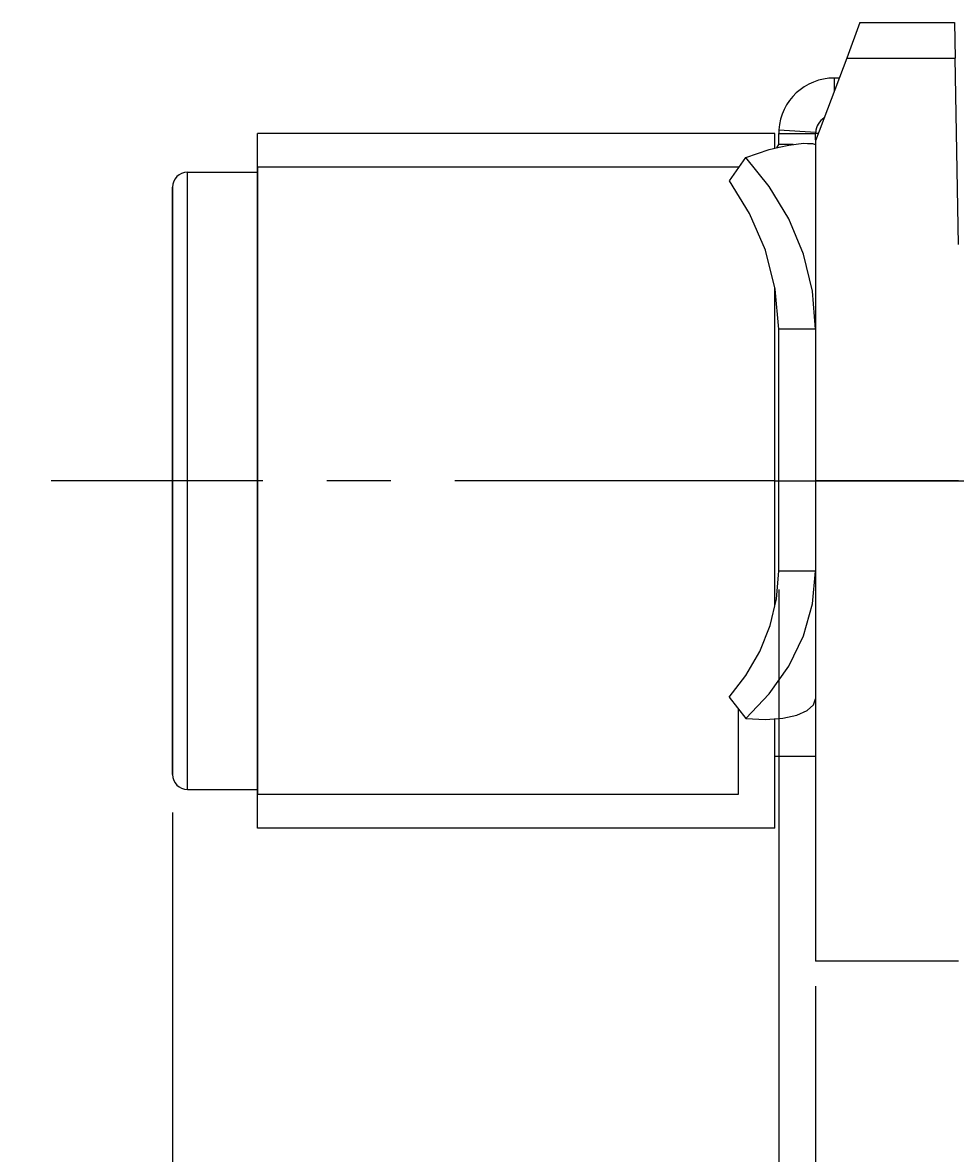
# Model space of a CAD drawing. Extents: x 0 to 420, y 0 to 297.
# Drawn here: x 207 to 233, y 206 to 236 of the extents above; entities that cross this region are included whole.
import ezdxf
from ezdxf.enums import TextEntityAlignment as Align

# ---------------------------------------------------------------- set-up
doc = ezdxf.new("R2010")
doc.units = 0
doc.header["$LTSCALE"] = 23.1
doc.linetypes.add('CENTER', pattern=[0.6, 0.375, -0.075, 0.075, -0.075])
doc.layers.get('0').update_dxf_attribs({"linetype": 'CONTINUOUS'})
doc.layers.add('DEFAULT_1', color=7, linetype='CENTER')
doc.layers.add('ZEICHNUNGSBEMAßUNGEN', color=7, linetype='CONTINUOUS')
doc.styles.get("Standard").update_dxf_attribs({"font": 'txt', "width": 0.8})
doc.dimstyles.get("Standard").update_dxf_attribs({"dimtxt": 0.18, "dimasz": 0.18, "dimexe": 0.18, "dimexo": 0.0625, "dimgap": 0.09, "dimtad": 0, "dimtih": 1, "dimtoh": 1, "dimdec": 4, "dimzin": 0, "dimtxsty": 'STANDARD', "dimcen": 0.09, "dimazin": 3, "dimtfac": 1, "dimtdec": 4, "dimtofl": 0, "dimtmove": 0, "dimatfit": 3, "dimtolj": 1, "dimtzin": 0})

# ---------------------------------------------------------------- blocks, each defined once
blk = doc.blocks.new('*D1')
at = {"layer": 'ZEICHNUNGSBEMAßUNGEN', "color": 2, "linetype": 'CONTINUOUS'}
for p, q in [((227.943, 219.248), (227.943, 184.051)), ((211.543, 214.872), (211.543, 184.051)), ((219.743, 185.551), (182.539, 185.551)), ((211.543, 185.551), (219.743, 185.551)), ((227.943, 185.551), (219.743, 185.551))]:
    blk.add_line(p, q, dxfattribs=at)
for points in [[(215.043, 185.989), (211.543, 185.551), (215.043, 185.114), (215.043, 185.989)], [(224.443, 185.114), (227.943, 185.551), (224.443, 185.989), (224.443, 185.114)]]:
    blk.add_lwpolyline(points, dxfattribs=at)
at = {"layer": 'ZEICHNUNGSBEMAßUNGEN', "color": 2, "linetype": 'CONTINUOUS', "oblique": 15}
for s, p, p2 in [('[', (193.539, 186.457), (195.039, 186.457)), (']', (204.789, 186.457), (206.289, 186.457)), ('8,2', (182.539, 186.457), (190.039, 186.457)), ('.323', (195.039, 186.457), (204.789, 186.457))]:
    blk.add_text(s, height=3.5, dxfattribs=at).set_placement(p, p2, align=Align.FIT)
blk = doc.blocks.new('*D2')
at = {"layer": 'ZEICHNUNGSBEMAßUNGEN', "color": 2, "linetype": 'CONTINUOUS'}
for p, q in [((227.943, 213.288), (227.943, 184.051)), ((271.643, 209.936), (271.643, 184.051)), ((227.943, 185.551), (249.793, 185.551)), ((271.643, 185.551), (249.793, 185.551))]:
    blk.add_line(p, q, dxfattribs=at)
for points in [[(231.443, 185.989), (227.943, 185.551), (231.443, 185.114), (231.443, 185.989)], [(268.143, 185.114), (271.643, 185.551), (268.143, 185.989), (268.143, 185.114)]]:
    blk.add_lwpolyline(points, dxfattribs=at)
at = {"layer": 'ZEICHNUNGSBEMAßUNGEN', "color": 2, "linetype": 'CONTINUOUS', "oblique": 15}
for s, p, p2 in [('[', (250.433, 186.457), (251.933, 186.457)), (']', (262.183, 186.457), (263.683, 186.457)), ('21,85', (234.933, 186.457), (246.933, 186.457)), ('.860', (251.933, 186.457), (262.183, 186.457))]:
    blk.add_text(s, height=3.5, dxfattribs=at).set_placement(p, p2, align=Align.FIT)
blk = doc.blocks.new('*D3')
at = {"layer": 'ZEICHNUNGSBEMAßUNGEN', "color": 2, "linetype": 'CONTINUOUS'}
for p, q in [((277.543, 216.037), (277.543, 175.051)), ((227.943, 213.701), (227.943, 175.051)), ((227.943, 176.551), (252.743, 176.551)), ((277.543, 176.551), (252.743, 176.551))]:
    blk.add_line(p, q, dxfattribs=at)
for points in [[(231.443, 176.989), (227.943, 176.551), (231.443, 176.114), (231.443, 176.989)], [(274.043, 176.114), (277.543, 176.551), (274.043, 176.989), (274.043, 176.114)]]:
    blk.add_lwpolyline(points, dxfattribs=at)
at = {"layer": 'ZEICHNUNGSBEMAßUNGEN', "color": 2, "linetype": 'CONTINUOUS', "oblique": 15}
for s, p, p2 in [('[', (251.538, 177.457), (253.038, 177.457)), (']', (263.288, 177.457), (264.788, 177.457)), ('24,8', (237.788, 177.457), (248.038, 177.457)), ('.976', (253.038, 177.457), (263.288, 177.457))]:
    blk.add_text(s, height=3.5, dxfattribs=at).set_placement(p, p2, align=Align.FIT)
blk = doc.blocks.new('*D8')
at = {"layer": 'ZEICHNUNGSBEMAßUNGEN', "color": 2, "linetype": 'CONTINUOUS'}
for p, q in [((227.943, 220.907), (227.943, 193.051)), ((228.943, 210.175), (228.943, 193.051)), ((227.943, 194.551), (221.943, 194.551)), ((221.943, 194.551), (228.443, 194.551)), ((258.627, 194.551), (228.443, 194.551)), ((228.943, 194.551), (258.627, 194.551))]:
    blk.add_line(p, q, dxfattribs=at)
for points in [[(224.443, 194.114), (227.943, 194.551), (224.443, 194.989), (224.443, 194.114)], [(232.443, 194.989), (228.943, 194.551), (232.443, 194.114), (232.443, 194.989)]]:
    blk.add_lwpolyline(points, dxfattribs=at)
at = {"layer": 'ZEICHNUNGSBEMAßUNGEN', "color": 2, "linetype": 'CONTINUOUS', "oblique": 15}
for s, p, p2 in [('[', (245.377, 195.457), (246.877, 195.457)), (']', (257.127, 195.457), (258.627, 195.457)), ('0,5', (234.627, 195.457), (241.877, 195.457)), ('.020', (246.877, 195.457), (257.127, 195.457))]:
    blk.add_text(s, height=3.5, dxfattribs=at).set_placement(p, p2, align=Align.FIT)

msp = doc.modelspace()

# ---------------------------------------------------------------- linework, layer by layer
at = {"color": 7, "linetype": 'CONTINUOUS'}
for p, q in [((230.14267, 236.25108), (229.78278, 235.29137)), ((230.14267, 236.25108), (232.70267, 236.25108)), ((230.14267, 236.25108), (232.70267, 236.25108)), ((232.70267, 236.25108), (232.71942, 235.29137)), ((229.78278, 235.29137), (228.94267, 233.05108)), ((232.8074, 230.25108), (232.71942, 235.29137)), ((213.84267, 232.33508), (213.84267, 233.25108)), ((226.84267, 233.25108), (213.84267, 233.25108)), ((226.84267, 233.25108), (213.84267, 233.25108)), ((227.84267, 233.25108), (226.84267, 233.25108)), ((227.84267, 233.25108), (226.84267, 233.25108)), ((227.84267, 232.85264), (227.84267, 233.25108)), ((227.94267, 233.25108), (228.94267, 233.25108)), ((228.94267, 233.13113), (228.94267, 233.25108)), ((229.01767, 233.25108), (228.94267, 233.25108)), ((228.33149, 232.95108), (227.94267, 232.95108)), ((228.94267, 233.07931), (228.94267, 233.13113)), ((228.94267, 233.05108), (228.94267, 223.85108)), ((226.60831, 231.97167), (227.05233, 232.60525)), ((213.84267, 232.32019), (213.84267, 232.33508)), ((213.84267, 232.20108), (213.84267, 232.32019)), ((211.94267, 232.20108), (213.84267, 232.20108)), ((211.94267, 232.20108), (213.84267, 232.20108)), ((213.84267, 215.50108), (213.84267, 232.20108)), ((211.54267, 231.05108), (211.54267, 231.80108)), ((211.54267, 231.80108), (211.54267, 231.05108)), ((211.54267, 216.65108), (211.54267, 231.05108)), ((211.54267, 231.05108), (211.54267, 216.65108)), ((227.84267, 220.49001), (227.84267, 229.07302)), ((228.94267, 227.95108), (227.94267, 227.95108)), ((228.94267, 223.85108), (228.94267, 210.85108)), ((232.8074, 223.85108), (228.94267, 223.85108)), ((228.94267, 221.40716), (227.94267, 221.40716)), ((226.60701, 217.99635), (227.05048, 217.42023)), ((227.84267, 216.40108), (227.84267, 217.41285)), ((211.54267, 215.90108), (211.54267, 216.65108)), ((211.54267, 216.65108), (211.54267, 215.90108)), ((227.84267, 214.45108), (227.84267, 216.40108)), ((227.84267, 216.40108), (228.94267, 216.40108)), ((227.84267, 216.40108), (228.94267, 216.40108)), ((211.94267, 215.50108), (213.84267, 215.50108)), ((211.94267, 215.50108), (213.84267, 215.50108)), ((213.84267, 215.38197), (213.84267, 215.50108)), ((213.84267, 215.36708), (213.84267, 215.38197)), ((213.84267, 214.45108), (213.84267, 215.36708)), ((226.84267, 214.45108), (213.84267, 214.45108)), ((226.84267, 214.45108), (213.84267, 214.45108)), ((227.84267, 214.45108), (226.84267, 214.45108)), ((227.84267, 214.45108), (226.84267, 214.45108)), ((232.8074, 210.85108), (228.94267, 210.85108))]:
    msp.add_line(p, q, dxfattribs=at)
at = {"color": 9, "linetype": 'CONTINUOUS'}
for p, q in [((229.78278, 235.29137), (232.71942, 235.29137)), ((229.44267, 234.75108), (229.44267, 234.38441)), ((227.94601, 233.35108), (228.94379, 233.28441))]:
    msp.add_line(p, q, dxfattribs=at)
at = {"color": 3, "linetype": 'CONTINUOUS'}
for p, q in [((229.58017, 234.75108), (229.44267, 234.75108)), ((227.94267, 232.95108), (227.94267, 233.25108)), ((227.89255, 232.86398), (227.94267, 232.95108)), ((227.94267, 221.40716), (227.94267, 227.95108))]:
    msp.add_line(p, q, dxfattribs=at)
at = {"color": 2, "linetype": 'CONTINUOUS'}
for p, q in [((226.84267, 232.33508), (213.84267, 232.33508)), ((226.84267, 232.33508), (213.84267, 232.33508)), ((226.84267, 215.36708), (213.84267, 215.36708)), ((226.84267, 215.36708), (213.84267, 215.36708))]:
    msp.add_line(p, q, dxfattribs=at)
at = {"color": 7, "linetype": 'CONTINUOUS'}
for points in [[(227.05233, 232.60525), (227.68658, 232.81717), (227.95903, 232.87909)], [(227.95903, 232.87909), (228.21496, 232.93726), (228.61275, 232.98443), (228.72621, 232.98275)], [(228.72621, 232.98275), (228.85908, 232.98078), (228.94267, 232.95108)], [(228.94267, 227.95108), (228.85908, 228.98102), (228.61275, 229.98395), (228.21496, 230.93774), (227.68658, 231.81692), (227.05233, 232.60525)], [(213.84267, 232.33508), (213.84267, 232.1735), (213.84267, 231.69493), (213.84267, 230.91758), (213.84267, 229.85017), (213.84267, 228.57069), (213.84267, 227.11144), (213.84267, 225.528), (213.84267, 223.85108), (213.84267, 222.20319), (213.84267, 220.61808), (213.84267, 219.1561), (213.84267, 217.85198), (213.84267, 216.80101), (213.84267, 216.01856), (213.84267, 215.53446), (213.84267, 215.36708)], [(226.84267, 232.33508), (226.84267, 232.33461), (226.84267, 232.33255), (226.84267, 232.32882), (226.84267, 232.32345), (226.84267, 232.31643), (226.84267, 232.30634)], [(227.05048, 217.42023), (227.68533, 218.08791), (228.21413, 218.83816), (228.61243, 219.6566), (228.85898, 220.5195), (228.94267, 221.40716)], [(227.05048, 217.42023), (227.58591, 217.39423), (228.05143, 217.42799), (228.43114, 217.51221), (228.71204, 217.63587), (228.88452, 217.78658), (228.94267, 217.95108)], [(226.84267, 217.68973), (226.84267, 217.00733), (226.84267, 216.43286), (226.84267, 215.97538), (226.84267, 215.6421), (226.84267, 215.43829), (226.84267, 215.36708)]]:
    msp.add_lwpolyline(points, dxfattribs=at)
at = {"color": 9, "linetype": 'CONTINUOUS'}
msp.add_lwpolyline([(211.94267, 215.50108), (211.94267, 215.52955), (211.94267, 215.63322), (211.94267, 215.84234), (211.94267, 216.18994), (211.94267, 216.70987), (211.94267, 217.43263), (211.94267, 218.35968), (211.94267, 219.43986), (211.94267, 220.6221), (211.94267, 221.88449), (211.94267, 223.2004), (211.94267, 224.53408), (211.94267, 225.84905), (211.94267, 227.10979), (211.94267, 228.28993), (211.94267, 229.36695), (211.94267, 230.2889), (211.94267, 231.00559), (211.94267, 231.5203), (211.94267, 231.86409), (211.94267, 232.07071), (211.94267, 232.17302), (211.94267, 232.20108)], dxfattribs=at)
at = {"color": 3, "linetype": 'CONTINUOUS'}
for points in [[(227.94267, 227.95108), (227.85069, 229.04156), (227.58198, 230.09585), (227.15711, 231.08162), (226.60831, 231.97167)], [(226.60701, 217.99635), (227.05511, 218.58695), (227.42846, 219.23587), (227.70953, 219.93284), (227.88361, 220.6613), (227.94267, 221.40716)]]:
    msp.add_lwpolyline(points, dxfattribs=at)
for start, end in [(90, 176.177446), (176.177446, 180)]:
    msp.add_arc((229.44267, 233.25108), 1.5, start, end, dxfattribs=at)
at = {"color": 7, "linetype": 'CONTINUOUS'}
for centre, radius, start, end in [((229.44267, 233.25108), 0.5, 122.200469, 176.177446), ((229.44267, 233.25108), 0.5, 176.177446, 180), ((211.94267, 231.80108), 0.4, 90, 180), ((211.94267, 231.80108), 0.4, 90, 180), ((211.94267, 215.90108), 0.4, 180, 270), ((211.94267, 215.90108), 0.4, 180, 270)]:
    msp.add_arc(centre, radius, start, end, dxfattribs=at)
at = {"layer": 'DEFAULT_1', "color": 2, "linetype": 'CENTER'}
for q in [(208.25858, 223.85108), (282.28663, 223.85108)]:
    msp.add_line((227.84267, 223.85108), q, dxfattribs=at)

# ---------------------------------------------------------------- dimensions: what is measured, and where the dimension line sits
at = {"layer": 'ZEICHNUNGSBEMAßUNGEN', "color": 2, "linetype": 'CONTINUOUS'}
for base, p1, p2, picture, middle in [((228.94267, 194.55108), (227.94267, 220.90716), (228.94267, 210.17482), '*D8', (246.62697, 197.20694)), ((277.54267, 176.55108), (227.94267, 213.70135), (277.54267, 216.03653), '*D3', (251.2884, 179.20694)), ((271.64267, 185.55108), (227.94267, 213.28759), (271.64267, 209.93603), '*D2', (249.30767, 188.20694))]:
    dim = msp.add_linear_dim(base=base, p1=p1, p2=p2, dimstyle='Standard', dxfattribs=at)
    dim.commit()
    dim.dimension.update_dxf_attribs({"geometry": picture, "text_midpoint": middle})
dim = msp.add_linear_dim(base=(211.54267, 185.55108), p1=(227.94267, 219.24843), p2=(211.54267, 214.87155), angle=180, dimstyle='Standard', dxfattribs=at)
dim.commit()
dim.dimension.update_dxf_attribs({"geometry": '*D1', "text_midpoint": (194.41392, 188.20694)})

doc.saveas('drawing.dxf')
